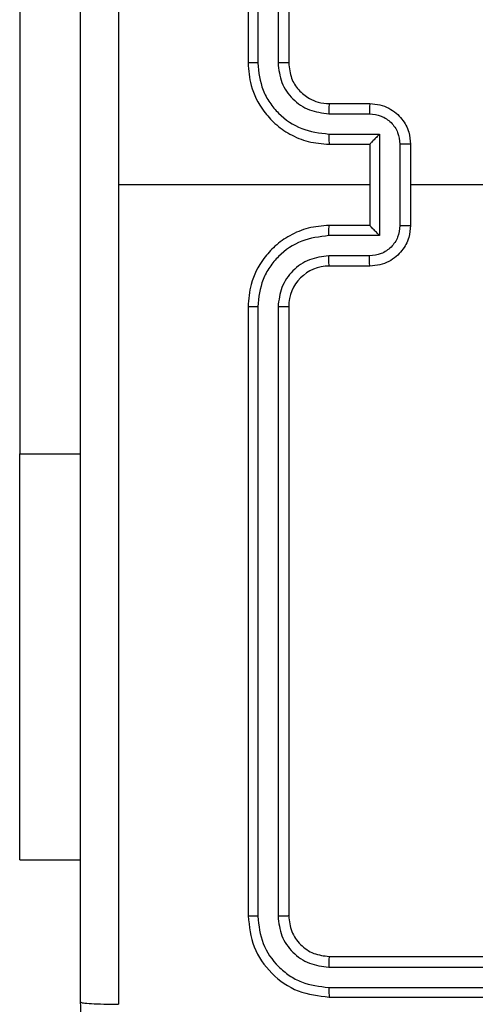
# Model space of a CAD drawing. Units: millimetres. Extents: x -6154 to 355281, y -3372 to 11531.
# Drawn here: x 782 to 805, y 5416 to 5465 of the extents above; entities that cross this region are included whole.
import ezdxf

# ---------------------------------------------------------------- set-up
doc = ezdxf.new("R2010")
doc.units = ezdxf.units.MM
doc.layers.add('Toestel 2D', color=7, linetype='Continuous', lineweight=20)

# ---------------------------------------------------------------- blocks, each defined once
blk = doc.blocks.new('WD1542_')
at = {"color": 7, "linetype": 'Continuous', "lineweight": 25}
for p, q in [((2682.573, 2214.4638), (2679.573, 2214.4638)), ((2682.5754, 2214.4164), (2679.5734, 2214.4164)), ((2682.5754, 2214.3164), (2679.5734, 2214.3163)), ((2682.573, 2214.2638), (2679.573, 2214.2638)), ((2682.773, 2211.0638), (2682.773, 2214.0638)), ((2682.8255, 2211.0642), (2682.8255, 2214.0662)), ((2682.9256, 2211.0642), (2682.9256, 2214.0662)), ((2682.973, 2211.0638), (2682.973, 2214.0638)), ((2684.0973, 2213.7888), (2683.798, 2213.7888)), ((2684.0973, 2213.7888), (2684.0973, 2211.7888)), ((2684.0973, 2209.2888), (2684.0973, 2211.7888)), ((2682.373, 2210.8638), (2682.573, 2210.8638)), ((2682.3752, 2210.814), (2682.5753, 2210.814)), ((2682.3251, 2210.714), (2682.5753, 2210.714)), ((2682.3251, 2210.2137), (2682.3251, 2210.714)), ((2682.173, 2210.2638), (2682.173, 2210.6638)), ((2682.2251, 2210.2637), (2682.2251, 2210.6639)), ((2682.373, 2210.6638), (2682.373, 2210.6639)), ((2682.373, 2210.6638), (2682.573, 2210.6638)), ((2682.373, 2210.2638), (2682.373, 2210.6638)), ((2680.5757, 2210.4638), (2682.173, 2210.4638)), ((2682.373, 2210.4638), (2683.6101, 2210.4638)), ((2682.573, 2210.2638), (2682.373, 2210.2638)), ((2682.373, 2210.2638), (2682.373, 2210.2638)), ((2682.5753, 2210.2137), (2682.3251, 2210.2137)), ((2682.5753, 2210.1136), (2682.3752, 2210.1136)), ((2682.573, 2210.0638), (2682.373, 2210.0638)), ((2682.773, 2206.8638), (2682.773, 2209.8638)), ((2682.8255, 2206.8615), (2682.8255, 2209.8634)), ((2682.9256, 2206.8614), (2682.9256, 2209.8634)), ((2682.973, 2206.8638), (2682.973, 2209.8638))]:
    blk.add_line(p, q, dxfattribs=at)
at = {"color": 8, "linetype": 'Continuous', "lineweight": 25}
blk.add_line((2684.0973, 2211.7888), (2683.798, 2211.7888), dxfattribs=at)
at = {"color": 7, "linetype": 'Continuous', "lineweight": 25}
blk.add_arc((2682.573, 2211.0638), 0.2, 270.0035, 0.0033, dxfattribs=at)
for points, knots in [([(2682.998, 2215.2888), (2683.0525, 2215.2856), (2683.1602, 2215.2792), (2683.3604, 2215.2143), (2683.578, 2215.0687), (2683.7235, 2214.851), (2683.7884, 2214.6509), (2683.7948, 2214.5433), (2683.798, 2214.4888)], [0, 0, 0, 0, 0.130543, 0.257584, 0.500019, 0.74267, 0.86963, 1, 1, 1, 1]), ([(2683.6102, 2210.4638), (2683.6102, 2211.1368), (2683.6102, 2212.4828), (2683.6103, 2213.8273), (2683.6103, 2214.4995)], [0, 0, 0, 0, 0.499992, 1, 1, 1, 1]), ([(2683.798, 2214.4888), (2683.7951, 2214.4902), (2683.7892, 2214.4929), (2683.7469, 2214.4963), (2683.6852, 2214.4988), (2683.6353, 2214.4993), (2683.6103, 2214.4995)], [0, 0, 0, 0, 0.249952, 0.499899, 0.749569, 1, 1, 1, 1]), ([(2682.5754, 2214.4164), (2682.5753, 2214.4234), (2682.5752, 2214.4375), (2682.5745, 2214.453), (2682.5738, 2214.4621), (2682.5733, 2214.4632), (2682.573, 2214.4638)], [0, 0, 0, 0, 0.279886, 0.559223, 0.779531, 1, 1, 1, 1]), ([(2682.973, 2214.0638), (2682.967, 2214.1162), (2682.955, 2214.221), (2682.8625, 2214.3532), (2682.7302, 2214.4458), (2682.6254, 2214.4578), (2682.573, 2214.4638)], [0, 0, 0, 0, 0.249962, 0.499895, 0.749872, 1, 1, 1, 1]), ([(2683.798, 2214.4888), (2683.798, 2213.5949), (2683.798, 2211.8066), (2683.798, 2209.121), (2683.798, 2207.3328), (2683.798, 2206.4388)], [0, 0, 0, 0, 0.333296, 0.666702, 1, 1, 1, 1]), ([(2682.9256, 2214.0662), (2682.9201, 2214.1119), (2682.909, 2214.2032), (2682.8418, 2214.3008), (2682.7715, 2214.359), (2682.6902, 2214.4035), (2682.6212, 2214.4112), (2682.5754, 2214.4164)], [0, 0, 0, 0, 0.249601, 0.499204, 0.623818, 0.749845, 1, 1, 1, 1]), ([(2682.573, 2214.2638), (2682.5734, 2214.2649), (2682.5741, 2214.2669), (2682.5749, 2214.281), (2682.5753, 2214.2984), (2682.5754, 2214.3104), (2682.5754, 2214.3164)], [0, 0, 0, 0, 0.27983, 0.55901, 0.779353, 1, 1, 1, 1]), ([(2682.8255, 2214.0662), (2682.8218, 2214.099), (2682.8162, 2214.1482), (2682.7846, 2214.2063), (2682.743, 2214.2565), (2682.6732, 2214.3045), (2682.608, 2214.3124), (2682.5754, 2214.3164)], [0, 0, 0, 0, 0.250144, 0.37615, 0.500774, 0.750393, 1, 1, 1, 1]), ([(2682.773, 2214.0638), (2682.77, 2214.09), (2682.764, 2214.1424), (2682.7177, 2214.2085), (2682.6516, 2214.2548), (2682.5992, 2214.2608), (2682.573, 2214.2638)], [0, 0, 0, 0, 0.250026, 0.49991, 0.749806, 1, 1, 1, 1]), ([(2682.773, 2214.0638), (2682.774, 2214.0642), (2682.7761, 2214.0649), (2682.7902, 2214.0657), (2682.8076, 2214.0661), (2682.8196, 2214.0662), (2682.8255, 2214.0662)], [0, 0, 0, 0, 0.27978, 0.558994, 0.779398, 1, 1, 1, 1]), ([(2682.9256, 2214.0662), (2682.9326, 2214.0661), (2682.9467, 2214.066), (2682.9622, 2214.0654), (2682.9713, 2214.0646), (2682.9724, 2214.0641), (2682.973, 2214.0638)], [0, 0, 0, 0, 0.279918, 0.559148, 0.779547, 1, 1, 1, 1]), ([(2682.573, 2210.6638), (2682.6081, 2210.6665), (2682.6757, 2210.6716), (2682.7668, 2210.71), (2682.8406, 2210.7622), (2682.9107, 2210.8401), (2682.9631, 2210.9424), (2682.97, 2211.0267), (2682.973, 2211.0638)], [0, 0, 0, 0, 0.167538, 0.32299, 0.466354, 0.597587, 0.822833, 1, 1, 1, 1]), ([(2682.5753, 2210.714), (2682.621, 2210.7195), (2682.7123, 2210.7306), (2682.8099, 2210.7977), (2682.8681, 2210.868), (2682.9125, 2210.9492), (2682.9204, 2211.0183), (2682.9256, 2211.0642)], [0, 0, 0, 0, 0.249603, 0.49924, 0.623592, 0.749892, 1, 1, 1, 1]), ([(2682.5753, 2210.814), (2682.6081, 2210.8179), (2682.6736, 2210.8255), (2682.7563, 2210.8832), (2682.8135, 2210.9661), (2682.8215, 2211.0315), (2682.8255, 2211.0642)], [0, 0, 0, 0, 0.250449, 0.500161, 0.750102, 1, 1, 1, 1]), ([(2682.773, 2211.0638), (2682.7732, 2211.0638), (2682.7736, 2211.0639), (2682.7768, 2211.064), (2682.7817, 2211.064), (2682.7883, 2211.0641), (2682.7964, 2211.0641), (2682.8055, 2211.0642), (2682.8153, 2211.0642), (2682.8221, 2211.0642), (2682.8255, 2211.0642)], [0, 0, 0, 0, 0.125024, 0.250243, 0.375317, 0.499983, 0.624687, 0.749743, 0.875061, 1, 1, 1, 1]), ([(2682.9256, 2211.0642), (2682.9318, 2211.0642), (2682.9444, 2211.0642), (2682.9601, 2211.0641), (2682.9708, 2211.064), (2682.9723, 2211.0639), (2682.973, 2211.0638)], [0, 0, 0, 0, 0.250293, 0.500062, 0.749843, 1, 1, 1, 1]), ([(2682.173, 2210.6638), (2682.1748, 2210.684), (2682.1787, 2210.7283), (2682.2075, 2210.7806), (2682.2437, 2210.8184), (2682.2803, 2210.8429), (2682.3242, 2210.8603), (2682.3564, 2210.8626), (2682.373, 2210.8638)], [0, 0, 0, 0, 0.19273, 0.423167, 0.553096, 0.692562, 0.84152, 1, 1, 1, 1]), ([(2682.373, 2210.8638), (2682.3733, 2210.8629), (2682.374, 2210.8609), (2682.3747, 2210.8477), (2682.3751, 2210.8313), (2682.3752, 2210.8198), (2682.3752, 2210.814)], [0, 0, 0, 0, 0.279802, 0.559051, 0.779472, 1, 1, 1, 1]), ([(2682.573, 2210.8638), (2682.5733, 2210.863), (2682.5739, 2210.8615), (2682.5747, 2210.8501), (2682.5752, 2210.8336), (2682.5753, 2210.8206), (2682.5753, 2210.814)], [0, 0, 0, 0, 0.250172, 0.500019, 0.749747, 1, 1, 1, 1]), ([(2682.2251, 2210.6639), (2682.2274, 2210.6836), (2682.2319, 2210.723), (2682.2666, 2210.7726), (2682.3164, 2210.8069), (2682.3556, 2210.8117), (2682.3752, 2210.814)], [0, 0, 0, 0, 0.250411, 0.500081, 0.750028, 1, 1, 1, 1]), ([(2682.3251, 2210.714), (2682.3306, 2210.7085), (2682.3416, 2210.6974), (2682.3547, 2210.684), (2682.3637, 2210.6745), (2682.369, 2210.6688), (2682.3723, 2210.665), (2682.3728, 2210.6642), (2682.373, 2210.6639)], [0, 0, 0, 0, 0.251404, 0.502459, 0.646443, 0.775621, 0.892499, 1, 1, 1, 1]), ([(2682.5753, 2210.714), (2682.5753, 2210.7074), (2682.5752, 2210.6943), (2682.5747, 2210.6777), (2682.5739, 2210.6662), (2682.5733, 2210.6646), (2682.573, 2210.6638)], [0, 0, 0, 0, 0.250127, 0.499991, 0.749824, 1, 1, 1, 1]), ([(2682.2251, 2210.6639), (2682.2217, 2210.6639), (2682.215, 2210.664), (2682.2052, 2210.6639), (2682.1961, 2210.6639), (2682.1881, 2210.6639), (2682.1816, 2210.6639), (2682.1768, 2210.6639), (2682.1736, 2210.6638), (2682.1732, 2210.6638), (2682.173, 2210.6638)], [0, 0, 0, 0, 0.125028, 0.250287, 0.375318, 0.499988, 0.624753, 0.749809, 0.874978, 1, 1, 1, 1]), ([(2683.6103, 2206.4281), (2683.6103, 2207.1004), (2683.6102, 2208.4449), (2683.6102, 2209.7908), (2683.6102, 2210.4638)], [0, 0, 0, 0, 0.500008, 1, 1, 1, 1]), ([(2682.173, 2210.2638), (2682.1732, 2210.2638), (2682.1736, 2210.2638), (2682.1768, 2210.2638), (2682.1816, 2210.2638), (2682.1881, 2210.2637), (2682.1961, 2210.2637), (2682.2052, 2210.2637), (2682.215, 2210.2637), (2682.2217, 2210.2637), (2682.2251, 2210.2637)], [0, 0, 0, 0, 0.125022, 0.250191, 0.375247, 0.500012, 0.624682, 0.749713, 0.874972, 1, 1, 1, 1]), ([(2682.373, 2210.0638), (2682.3564, 2210.065), (2682.3242, 2210.0673), (2682.2803, 2210.0848), (2682.2437, 2210.1092), (2682.2075, 2210.147), (2682.1787, 2210.1993), (2682.1748, 2210.2436), (2682.173, 2210.2638)], [0, 0, 0, 0, 0.15848, 0.307438, 0.446904, 0.576833, 0.80727, 1, 1, 1, 1]), ([(2682.3752, 2210.1136), (2682.3556, 2210.116), (2682.3164, 2210.1208), (2682.2666, 2210.155), (2682.2319, 2210.2047), (2682.2274, 2210.244), (2682.2251, 2210.2637)], [0, 0, 0, 0, 0.249972, 0.499919, 0.749589, 1, 1, 1, 1]), ([(2682.3251, 2210.2137), (2682.3306, 2210.2192), (2682.3416, 2210.2302), (2682.3547, 2210.2437), (2682.3637, 2210.2531), (2682.369, 2210.2588), (2682.3724, 2210.2626), (2682.3728, 2210.2634), (2682.373, 2210.2638)], [0, 0, 0, 0, 0.2514614, 0.5024937, 0.6464636, 0.7757397, 0.8925469, 1, 1, 1, 1]), ([(2682.5753, 2210.2137), (2682.5753, 2210.2202), (2682.5752, 2210.2333), (2682.5747, 2210.25), (2682.5739, 2210.2615), (2682.5733, 2210.263), (2682.573, 2210.2638)], [0, 0, 0, 0, 0.250127, 0.499991, 0.749824, 1, 1, 1, 1]), ([(2682.973, 2209.8638), (2682.97, 2209.9009), (2682.9631, 2209.9852), (2682.9107, 2210.0875), (2682.8406, 2210.1654), (2682.7668, 2210.2177), (2682.6757, 2210.256), (2682.6081, 2210.2612), (2682.573, 2210.2638)], [0, 0, 0, 0, 0.177167, 0.402413, 0.533646, 0.67701, 0.832462, 1, 1, 1, 1]), ([(2682.9256, 2209.8634), (2682.9204, 2209.9094), (2682.9125, 2209.9785), (2682.8681, 2210.0597), (2682.8099, 2210.13), (2682.7123, 2210.1971), (2682.621, 2210.2081), (2682.5753, 2210.2137)], [0, 0, 0, 0, 0.250108, 0.376408, 0.50076, 0.750397, 1, 1, 1, 1]), ([(2682.373, 2210.0638), (2682.3733, 2210.0648), (2682.374, 2210.0667), (2682.3747, 2210.0799), (2682.3751, 2210.0964), (2682.3752, 2210.1079), (2682.3752, 2210.1136)], [0, 0, 0, 0, 0.279834, 0.559078, 0.779476, 1, 1, 1, 1]), ([(2682.573, 2210.0638), (2682.5733, 2210.0646), (2682.5739, 2210.0661), (2682.5747, 2210.0775), (2682.5752, 2210.094), (2682.5753, 2210.1071), (2682.5753, 2210.1136)], [0, 0, 0, 0, 0.250178, 0.50003, 0.749891, 1, 1, 1, 1]), ([(2682.8255, 2209.8634), (2682.8217, 2209.8963), (2682.814, 2209.9618), (2682.7563, 2210.0445), (2682.6733, 2210.1017), (2682.608, 2210.1096), (2682.5753, 2210.1136)], [0, 0, 0, 0, 0.250441, 0.500123, 0.750058, 1, 1, 1, 1]), ([(2682.773, 2209.8638), (2682.7701, 2209.8895), (2682.7647, 2209.9374), (2682.7258, 2209.9985), (2682.6782, 2210.037), (2682.6254, 2210.0596), (2682.5914, 2210.0624), (2682.573, 2210.0638)], [0, 0, 0, 0, 0.24441, 0.456883, 0.674677, 0.824028, 1, 1, 1, 1]), ([(2682.773, 2209.8638), (2682.7732, 2209.8638), (2682.7736, 2209.8637), (2682.7768, 2209.8637), (2682.7817, 2209.8636), (2682.7883, 2209.8635), (2682.7964, 2209.8635), (2682.8055, 2209.8635), (2682.8153, 2209.8634), (2682.8221, 2209.8634), (2682.8255, 2209.8634)], [0, 0, 0, 0, 0.125059, 0.250275, 0.375348, 0.500013, 0.624692, 0.749746, 0.875062, 1, 1, 1, 1]), ([(2682.9256, 2209.8634), (2682.9318, 2209.8634), (2682.9444, 2209.8635), (2682.9601, 2209.8635), (2682.9708, 2209.8637), (2682.9723, 2209.8638), (2682.973, 2209.8638)], [0, 0, 0, 0, 0.250293, 0.500062, 0.749843, 1, 1, 1, 1])]:
    blk.add_open_spline(points, degree=3, knots=knots, dxfattribs=at)
blk = doc.blocks.new('VPL-02-WD1542')
at = {"layer": 'Toestel 2D', "xscale": 10, "yscale": 10, "zscale": 10, "rotation": 180}
blk.add_blockref('WD1542_', (27623.229, 27561.394), dxfattribs=at)

msp = doc.modelspace()

# ---------------------------------------------------------------- block references
msp.add_blockref('VPL-02-WD1542', (0, 0))

doc.saveas('drawing.dxf')
